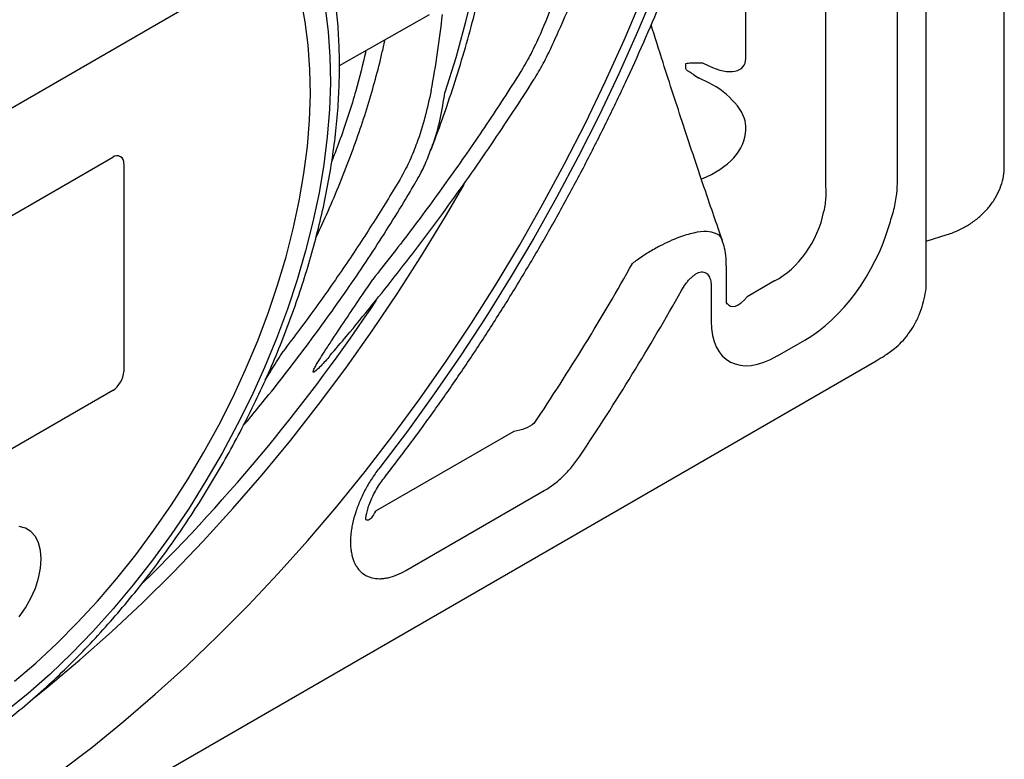
# Model space of a CAD drawing. Units: inches. Extents: x -1637 to 1099, y 1907 to 3792.
# Drawn here: x 966 to 1099, y 2493 to 2593 of the extents above; entities that cross this region are included whole.
import ezdxf

# ---------------------------------------------------------------- set-up
doc = ezdxf.new("R2010")
doc.units = ezdxf.units.IN
doc.header["$LTSCALE"] = 2
doc.layers.add('-D1-[Secció i Contorns]', color=20, linetype='Continuous')
doc.layers.add('-D2-[Peça i El. Ppals]', color=144, linetype='Continuous')

msp = doc.modelspace()

# ---------------------------------------------------------------- linework, layer by layer
at = {"layer": '-D1-[Secció i Contorns]'}
for p, q in [((1099, 2573.38), (1099, 2886.39)), ((1088.48, 2563.26), (1091.3, 2564.15)), ((1088.48, 2557.94), (1088.48, 2563.26)), ((827.3, 2400.26), (1081.72, 2547.13))]:
    msp.add_line(p, q, dxfattribs=at)
for points, knots in [([(1091.3, 2564.15), (1091.58, 2564.24), (1092.34, 2564.5), (1093.54, 2565.06), (1094.84, 2565.87), (1096.01, 2566.84), (1097.02, 2567.92), (1097.84, 2569.12), (1098.46, 2570.39), (1098.85, 2571.68), (1098.99, 2572.68), (1099, 2573.24), (1099, 2573.38)], [0, 0, 0, 0, 0.064033, 0.178792, 0.293606, 0.408304, 0.522749, 0.636717, 0.749909, 0.861998, 0.964951, 1, 1, 1, 1]), ([(1083.49, 2548.27), (1083.72, 2548.44), (1084.32, 2548.85), (1085.18, 2549.68), (1086.08, 2550.74), (1086.88, 2551.96), (1087.55, 2553.32), (1088.05, 2554.76), (1088.36, 2556.21), (1088.5, 2557.28), (1088.47, 2557.85), (1088.46, 2557.95)], [0, 0, 0, 0, 0.075599, 0.193362, 0.318486, 0.445166, 0.579173, 0.716884, 0.845893, 0.974122, 1, 1, 1, 1]), ([(1081.72, 2547.13), (1082.09, 2547.36), (1082.7, 2547.72), (1083.27, 2548.11), (1083.49, 2548.26)], [0, 0, 0, 0, 0.6165456, 1, 1, 1, 1])]:
    msp.add_open_spline(points, degree=3, knots=knots, dxfattribs=at)
at = {"layer": '-D2-[Peça i El. Ppals]'}
for p, q in [((1088.48, 2563.26), (1088.48, 2889.46)), ((1084.61, 2571.48), (1084.61, 2664.89)), ((1074.88, 2664.47), (1074.88, 2571.06)), ((1064.15, 2587.91), (1064.15, 2609.63)), ((998.15, 2600.25), (912.37, 2550.73)), ((1009.36, 2586.95), (1021.5, 2593.81)), ((1056.07, 2586.54), (1056.07, 2587.21)), ((1057, 2587.3), (1058.32, 2587.3)), ((1058.32, 2587.3), (1059.14, 2586.9)), ((1059.14, 2584.61), (1057.84, 2585.24)), ((1064.15, 2578.27), (1064.15, 2578.76)), ((929.77, 2546.28), (978.77, 2574.57)), ((980.26, 2573.71), (980.26, 2545.7)), ((1061.53, 2555.31), (1061.53, 2559.92)), ((1068.03, 2557.92), (1064.31, 2555.77)), ((1059.48, 2557.06), (1059.48, 2552.45)), ((1011.34, 2551.67), (1011.55, 2551.96)), ((1068.4, 2547.78), (1072.12, 2549.93)), ((978.77, 2543.13), (929.77, 2514.84)), ((997.41, 2539.63), (997.33, 2539.52)), ((1032.88, 2537.62), (1014.22, 2526.85)), ((1018.31, 2518.86), (1036.97, 2529.63))]:
    msp.add_line(p, q, dxfattribs=at)
at = {"layer": '-D2-[Peça i El. Ppals]', "flags": 128}
for points in [[(1051.91, 2597.14), (1049.53, 2591.47), (1047.01, 2585.82), (1044.35, 2580.21), (1041.55, 2574.64), (1038.62, 2569.13), (1035.56, 2563.68), (1032.37, 2558.3), (1029.07, 2553), (1025.66, 2547.78), (1022.13, 2542.67), (1018.51, 2537.65), (1014.78, 2532.75)], [(1027.44, 2597.27), (1026.31, 2592.65), (1025.02, 2588), (1023.57, 2583.33)], [(965.53, 2503.93), (968.4, 2506.38), (971.22, 2509), (973.99, 2511.78), (976.7, 2514.71), (979.33, 2517.77), (981.88, 2520.97), (984.34, 2524.28), (986.69, 2527.7), (988.94, 2531.21), (991.07, 2534.8), (993.07, 2538.46), (994.95, 2542.18), (996.68, 2545.94), (998.28, 2549.73), (999.72, 2553.54), (1001.01, 2557.35), (1002.14, 2561.15), (1003.11, 2564.93), (1003.92, 2568.68), (1004.55, 2572.37), (1005.02, 2576.01), (1005.31, 2579.57), (1005.43, 2583.05), (1005.37, 2586.43), (1005.14, 2589.69), (1004.74, 2592.84), (1004.17, 2595.85)], [(971.59, 2491.69), (975.94, 2495), (980.25, 2498.49), (984.52, 2502.16), (988.75, 2505.99), (992.92, 2509.99), (997.04, 2514.15), (1001.1, 2518.46), (1005.08, 2522.91), (1008.98, 2527.49), (1012.81, 2532.21), (1016.54, 2537.05), (1020.18, 2542), (1023.72, 2547.06), (1027.15, 2552.22), (1030.46, 2557.47), (1033.66, 2562.79), (1036.74, 2568.2), (1039.69, 2573.67), (1042.51, 2579.19), (1045.19, 2584.76), (1047.74, 2590.37), (1050.13, 2596.01)], [(1007.42, 2594.75), (1007.83, 2591.49), (1008.06, 2588.11), (1008.12, 2584.61), (1008, 2581.02), (1007.71, 2577.34), (1007.24, 2573.58), (1006.59, 2569.76), (1005.78, 2565.89), (1004.79, 2561.98), (1003.65, 2558.05), (1002.33, 2554.1), (1000.87, 2550.16), (999.24, 2546.23), (997.48, 2542.34), (995.57, 2538.48), (993.52, 2534.68), (991.35, 2530.94), (989.06, 2527.28), (986.66, 2523.72), (984.15, 2520.26), (981.54, 2516.91), (978.85, 2513.69), (976.07, 2510.61), (973.23, 2507.67), (970.33, 2504.89), (967.38, 2502.28), (964.38, 2499.85)], [(968.17, 2501.7), (970.06, 2503.22), (974.34, 2506.8), (978.59, 2510.57), (982.78, 2514.5), (986.91, 2518.59), (990.99, 2522.83), (994.99, 2527.23), (998.92, 2531.76), (1002.77, 2536.43), (1006.53, 2541.23), (1010.19, 2546.14), (1013.75, 2551.16), (1017.21, 2556.29), (1020.55, 2561.51), (1023.78, 2566.81), (1026.16, 2570.92)], [(969.12, 2520.41), (969.03, 2521.57), (968.77, 2522.59), (968.34, 2523.44), (967.75, 2524.11), (967.02, 2524.56), (966.18, 2524.8)], [(966.18, 2512.63), (967.02, 2513.84), (967.75, 2515.13), (968.34, 2516.47), (968.77, 2517.83), (969.03, 2519.15), (969.12, 2520.41)]]:
    msp.add_lwpolyline(points, dxfattribs=at)
at = {"layer": '-D2-[Peça i El. Ppals]'}
for centre, radius, start, end in [((905.2, 2606.07), 118.66, 349.0747, 354.0864), ((979.35, 2573.86), 0.917, 350.7861, 129.2027), ((765.97, 2719.13), 324.45, 326.2108, 330.6831), ((762.68, 2721.03), 335.8, 326.2108, 330.6831), ((812.57, 2689.81), 242.49, 314.622, 326.3119), ((977.03, 2545.85), 3.23, 302.6058, 357.3943)]:
    msp.add_arc(centre, radius, start, end, dxfattribs=at)
for centre, major_axis, ratio, start_param, end_param in [((1059.14, 2590.33), (4.69, -3.47), 0.504336, 5.069662, 6.640458), ((1057.84, 2585.82), (1.24, -0.72), 0.352238, 4.216125, 4.91248), ((1059.14, 2581.19), (4.69, -3.47), 0.504336, 0.357273, 1.928069), ((1049.73, 2578.77), (14.42, -0.53), 0.590739, 5.361067, 6.285453), ((1066.98, 2567.19), (4.37, 9.63), 0.692848, 3.853546, 5.027561), ((1071.93, 2564.33), (8.61, 15.28), 0.586106, 3.922622, 5.096636), ((1064.01, 2561.41), (1.87, 6.91), 0.370926, 2.869501, 3.865425), ((1068.96, 2558.55), (7.17, 11.43), 0.542988, 2.427593, 3.938963)]:
    msp.add_ellipse(centre, major_axis=major_axis, ratio=ratio, start_param=start_param, end_param=end_param, dxfattribs=at)
for points, knots in [([(1015.36, 2531.31), (1016, 2532.14), (1017.85, 2534.54), (1020.85, 2538.58), (1024.32, 2543.48), (1027.69, 2548.46), (1030.96, 2553.53), (1034.13, 2558.67), (1037.19, 2563.89), (1040.13, 2569.17), (1042.96, 2574.5), (1045.66, 2579.89), (1048.25, 2585.32), (1050.7, 2590.78), (1053.02, 2596.27), (1055.21, 2601.79), (1057.26, 2607.32), (1059.18, 2612.85), (1060.94, 2618.39), (1062.57, 2623.92), (1064.04, 2629.43), (1065.37, 2634.92), (1066.54, 2640.39), (1067.57, 2645.82), (1068.43, 2651.21), (1069.14, 2656.55), (1069.69, 2661.83), (1070.08, 2667.05), (1070.31, 2672.2), (1070.37, 2677.27), (1070.28, 2682.26), (1070.02, 2687.16), (1069.6, 2691.97), (1069.02, 2696.67), (1068.27, 2701.25), (1067.36, 2705.73), (1066.29, 2710.07), (1065.05, 2714.29), (1063.66, 2718.37), (1062.11, 2722.3), (1060.4, 2726.09), (1058.55, 2729.71), (1056.54, 2733.18), (1054.39, 2736.48), (1052.1, 2739.6), (1049.68, 2742.55), (1047.12, 2745.31), (1044.98, 2747.38), (1043.68, 2748.51), (1043.32, 2748.83)], [0, 0, 0, 0, 0.011523, 0.033328, 0.055131, 0.07693, 0.098727, 0.120523, 0.142319, 0.164114, 0.18591, 0.207707, 0.229506, 0.251308, 0.273113, 0.294923, 0.316738, 0.338558, 0.360385, 0.382218, 0.40406, 0.42591, 0.447768, 0.469636, 0.491514, 0.513401, 0.535297, 0.557203, 0.579118, 0.601041, 0.62297, 0.644903, 0.666838, 0.688769, 0.710693, 0.732603, 0.754494, 0.776357, 0.798185, 0.819968, 0.841697, 0.863363, 0.884958, 0.906475, 0.927909, 0.949258, 0.970524, 0.991712, 1, 1, 1, 1]), ([(876.34, 2571.34), (876.58, 2572.16), (877.27, 2574.53), (878.52, 2578.47), (880.14, 2583.16), (881.9, 2587.84), (883.8, 2592.51), (885.82, 2597.15), (887.98, 2601.77), (890.25, 2606.35), (892.65, 2610.89), (895.16, 2615.37), (897.78, 2619.78), (900.51, 2624.13), (903.34, 2628.39), (906.26, 2632.57), (909.27, 2636.65), (912.36, 2640.62), (915.54, 2644.49), (918.78, 2648.24), (922.09, 2651.86), (925.46, 2655.36), (928.88, 2658.71), (932.35, 2661.92), (935.86, 2664.98), (939.41, 2667.89), (942.98, 2670.63), (946.57, 2673.21), (950.17, 2675.62), (953.78, 2677.85), (957.39, 2679.9), (960.99, 2681.78), (964.58, 2683.46), (968.15, 2684.96), (971.69, 2686.26), (975.2, 2687.37), (978.66, 2688.29), (982.08, 2689.01), (985.45, 2689.53), (988.76, 2689.85), (992, 2689.98), (995.18, 2689.9), (998.28, 2689.63), (1001.29, 2689.14), (1003.36, 2688.72), (1004.4, 2688.4), (1004.5, 2688.37)], [0, 0, 0, 0, 0.012328, 0.035781, 0.059237, 0.082695, 0.106155, 0.129616, 0.153079, 0.176543, 0.200007, 0.223472, 0.246937, 0.270402, 0.293866, 0.317329, 0.340792, 0.364253, 0.387712, 0.411169, 0.434624, 0.458077, 0.481527, 0.504973, 0.528417, 0.551857, 0.575294, 0.598727, 0.622157, 0.645584, 0.669008, 0.69243, 0.715851, 0.739272, 0.762694, 0.78612, 0.809551, 0.832991, 0.856443, 0.879912, 0.903402, 0.926917, 0.950463, 0.974043, 0.997659, 1, 1, 1, 1]), ([(1038.29, 2590.25), (1038.5, 2590.69), (1039.49, 2592.83), (1041.14, 2596.72), (1043.24, 2601.9), (1045.19, 2607.1), (1047.01, 2612.3), (1048.68, 2617.51), (1050.21, 2622.7), (1051.59, 2627.88), (1052.83, 2633.04), (1053.91, 2638.17), (1054.84, 2643.26), (1055.61, 2648.3), (1056.23, 2653.29), (1056.69, 2658.22), (1056.99, 2663.08), (1057.14, 2667.86), (1057.11, 2672.56), (1056.96, 2676.97), (1056.72, 2679.76), (1056.62, 2681.05)], [0, 0, 0, 0, 0.014108, 0.0692, 0.124299, 0.179406, 0.234524, 0.289653, 0.344794, 0.399949, 0.45512, 0.510306, 0.56551, 0.62073, 0.675969, 0.731225, 0.786498, 0.841787, 0.897089, 0.952402, 1, 1, 1, 1]), ([(887.32, 2505.37), (887.19, 2505.93), (886.8, 2507.57), (886.27, 2510.37), (885.79, 2513.82), (885.46, 2517.38), (885.28, 2521.05), (885.25, 2524.82), (885.39, 2528.67), (885.67, 2532.61), (886.11, 2536.62), (886.71, 2540.69), (887.45, 2544.82), (888.35, 2548.98), (889.39, 2553.19), (890.58, 2557.42), (891.92, 2561.66), (893.39, 2565.92), (895.01, 2570.16), (896.76, 2574.4), (898.63, 2578.61), (900.64, 2582.79), (902.76, 2586.92), (905.01, 2591.01), (907.36, 2595.03), (909.82, 2598.99), (912.38, 2602.86), (915.03, 2606.65), (917.78, 2610.34), (920.6, 2613.93), (923.51, 2617.4), (926.48, 2620.75), (929.51, 2623.98), (932.6, 2627.07), (935.74, 2630.02), (938.92, 2632.81), (942.13, 2635.46), (945.37, 2637.94), (948.63, 2640.26), (951.9, 2642.4), (955.17, 2644.37), (958.44, 2646.16), (961.7, 2647.76), (964.94, 2649.18), (968.16, 2650.4), (971.34, 2651.43), (974.48, 2652.27), (977.57, 2652.91), (980.61, 2653.36), (983.59, 2653.61), (986.5, 2653.65), (989.12, 2653.53), (990.72, 2653.31), (993.72, 2652.81)], [0, 0, 0, 0, 0.010426, 0.030308, 0.050185, 0.070058, 0.089928, 0.109798, 0.129668, 0.14954, 0.169415, 0.189292, 0.209173, 0.229057, 0.248945, 0.268835, 0.288729, 0.308625, 0.328524, 0.348424, 0.368327, 0.38823, 0.408135, 0.42804, 0.447946, 0.467851, 0.487756, 0.50766, 0.527563, 0.547464, 0.567363, 0.58726, 0.607154, 0.627045, 0.646933, 0.666817, 0.686697, 0.706573, 0.726446, 0.746314, 0.766179, 0.786042, 0.805902, 0.825762, 0.845622, 0.865485, 0.885354, 0.905232, 0.925124, 0.945035, 0.964971, 0.984938, 1, 1, 1, 1]), ([(1021.65, 2575.51), (1021.83, 2575.98), (1022.61, 2577.95), (1023.84, 2581.44), (1025.33, 2585.97), (1026.67, 2590.49), (1027.86, 2595), (1028.91, 2599.48), (1029.8, 2603.94), (1030.54, 2608.35), (1031.12, 2612.72), (1031.54, 2617.02), (1031.8, 2621.27), (1031.9, 2625.43), (1031.84, 2629.52), (1031.62, 2633.51), (1031.24, 2637.41), (1030.68, 2641.19), (1030.08, 2644.42), (1029.59, 2646.32), (1029.41, 2647.05)], [0, 0, 0, 0, 0.018223, 0.077123, 0.136041, 0.194979, 0.253939, 0.312925, 0.371937, 0.430977, 0.490046, 0.549145, 0.608271, 0.667423, 0.726597, 0.785786, 0.84498, 0.904163, 0.963317, 1, 1, 1, 1]), ([(896.68, 2545.68), (896.87, 2546.38), (897.42, 2548.4), (898.45, 2551.77), (899.8, 2555.78), (901.29, 2559.79), (902.92, 2563.78), (904.67, 2567.76), (906.55, 2571.7), (908.56, 2575.6), (910.68, 2579.45), (912.91, 2583.24), (915.25, 2586.96), (917.68, 2590.59), (920.21, 2594.14), (922.83, 2597.59), (925.52, 2600.93), (928.29, 2604.15), (931.13, 2607.25), (934.02, 2610.22), (936.96, 2613.04), (939.95, 2615.72), (942.97, 2618.25), (946.02, 2620.62), (949.09, 2622.82), (952.18, 2624.85), (955.26, 2626.7), (958.34, 2628.37), (961.41, 2629.86), (964.46, 2631.16), (967.48, 2632.27), (970.46, 2633.19), (973.4, 2633.91), (976.3, 2634.44), (979.13, 2634.76), (981.9, 2634.9), (983.69, 2634.83), (985.15, 2634.76)], [0, 0, 0, 0, 0.01522, 0.044187, 0.073159, 0.102136, 0.131117, 0.1601, 0.189086, 0.218074, 0.247063, 0.276052, 0.305042, 0.33403, 0.363016, 0.392, 0.42098, 0.449957, 0.47893, 0.507898, 0.53686, 0.565816, 0.594765, 0.623708, 0.652643, 0.681572, 0.710495, 0.739413, 0.768328, 0.797241, 0.826156, 0.855077, 0.884009, 0.91296, 0.941938, 0.970954, 1, 1, 1, 1]), ([(934.89, 2484.5), (935.47, 2484.59), (937, 2484.82), (939.55, 2485.44), (942.53, 2486.32), (945.54, 2487.41), (948.56, 2488.69), (951.59, 2490.17), (954.62, 2491.84), (957.64, 2493.69), (960.64, 2495.72), (963.61, 2497.92), (966.55, 2500.28), (969.45, 2502.79), (972.29, 2505.46), (975.08, 2508.27), (977.8, 2511.2), (980.45, 2514.27), (983.03, 2517.45), (985.51, 2520.73), (987.91, 2524.12), (990.21, 2527.59), (992.4, 2531.14), (994.48, 2534.76), (996.45, 2538.44), (998.29, 2542.17), (1000.01, 2545.94), (1001.59, 2549.74), (1003.04, 2553.56), (1004.35, 2557.39), (1005.52, 2561.21), (1006.54, 2565.03), (1007.4, 2568.82), (1008.12, 2572.58), (1008.67, 2576.3), (1009.07, 2579.97), (1009.31, 2583.58), (1009.38, 2587.12), (1009.29, 2590.57), (1009.04, 2593.94), (1008.62, 2597.2), (1008.03, 2600.35), (1007.28, 2603.38), (1006.49, 2605.94), (1005.89, 2607.43), (1005.65, 2608.01)], [0, 0, 0, 0, 0.01384, 0.03731, 0.06088, 0.084524, 0.108221, 0.131951, 0.155699, 0.179453, 0.203201, 0.226938, 0.250662, 0.274371, 0.298064, 0.321742, 0.345405, 0.369055, 0.392695, 0.416324, 0.439946, 0.463563, 0.487177, 0.510789, 0.534402, 0.558017, 0.581637, 0.605264, 0.628899, 0.652545, 0.676204, 0.699879, 0.723569, 0.747278, 0.771007, 0.794755, 0.818522, 0.842308, 0.866107, 0.889916, 0.913723, 0.937514, 0.961273, 0.984979, 1, 1, 1, 1]), ([(1039.57, 2599.9), (1039.08, 2598.34), (1038.12, 2595.2), (1036.53, 2591.35), (1035.06, 2588.27), (1034.18, 2586.76), (1033.73, 2586)], [0, 0, 0, 0, 0.324939, 0.651395, 0.825394, 1, 1, 1, 1]), ([(1060.98, 2563.37), (1060.21, 2565.59), (1058.44, 2570.72), (1055.77, 2578.71), (1053.34, 2586.19), (1051.91, 2590.74), (1051.38, 2592.44)], [0, 0, 0, 0, 0.231153, 0.53525, 0.826213, 1, 1, 1, 1]), ([(1006.15, 2563.69), (1006.64, 2564.74), (1007.72, 2567.04), (1009.22, 2570.58), (1010.69, 2574.29), (1012.02, 2577.96), (1013.2, 2581.58), (1014.22, 2585.12), (1014.97, 2588.04), (1015.33, 2589.74), (1015.45, 2590.31)], [0, 0, 0, 0, 0.113393, 0.249654, 0.386137, 0.522731, 0.658796, 0.794998, 0.931429, 1, 1, 1, 1]), ([(1035.69, 2585.26), (1035.92, 2585.63), (1036.59, 2586.73), (1037.46, 2588.4), (1038.05, 2589.72), (1038.29, 2590.25)], [0, 0, 0, 0, 0.230948, 0.690076, 1, 1, 1, 1]), ([(1012.9, 2588.84), (1012.48, 2587.09), (1011.55, 2583.27), (1009.94, 2578.28), (1008.7, 2575.06), (1008.31, 2574.05)], [0, 0, 0, 0, 0.368096, 0.80235, 1, 1, 1, 1]), ([(1056.07, 2587.22), (1056.3, 2587.26), (1056.61, 2587.3), (1056.93, 2587.3), (1057, 2587.3)], [0.8243977, 0.8243977, 0.8243977, 0.8243977, 0.9578865, 1, 1, 1, 1]), ([(1057.03, 2585.77), (1056.89, 2585.86), (1056.65, 2586.01), (1056.35, 2586.19), (1056.19, 2586.33), (1056.11, 2586.42), (1056.07, 2586.49), (1056.07, 2586.53), (1056.07, 2586.54)], [0, 0, 0, 0, 0.4139903, 0.698355, 0.8003113, 0.9077468, 0.9644511, 1, 1, 1, 1]), ([(1008.06, 2547.81), (1008.81, 2548.69), (1010.74, 2550.96), (1013.78, 2554.67), (1017.18, 2558.93), (1020.48, 2563.23), (1023.69, 2567.55), (1026.8, 2571.9), (1029.83, 2576.27), (1032.76, 2580.68), (1034.72, 2583.69), (1035.66, 2585.21), (1035.69, 2585.26)], [0, 0, 0, 0, 0.073061, 0.187879, 0.303038, 0.418217, 0.533033, 0.647773, 0.762997, 0.879254, 0.996152, 1, 1, 1, 1]), ([(1033.73, 2586), (1032.24, 2583.68), (1029.25, 2579.04), (1024.39, 2572.05), (1019.28, 2565.04), (1015.65, 2560.41), (1013.83, 2558.09)], [0, 0, 0, 0, 0.247867, 0.495732, 0.747867, 1, 1, 1, 1]), ([(1021.71, 2583.58), (1021.45, 2582.38), (1020.94, 2579.98), (1019.93, 2576.84), (1018.87, 2574.12), (1018.08, 2572.65), (1017.69, 2571.91)], [0, 0, 0, 0, 0.295948, 0.593402, 0.796127, 1, 1, 1, 1]), ([(1021.64, 2575.52), (1021.73, 2575.74), (1022.29, 2577.08), (1022.99, 2579.69), (1023.38, 2582.11), (1023.57, 2583.33)], [0, 0, 0, 0, 0.090773, 0.54332, 1, 1, 1, 1]), ([(1019.72, 2571.35), (1019.94, 2571.75), (1020.51, 2572.77), (1021.15, 2574.17), (1021.52, 2575.17), (1021.64, 2575.51)], [0, 0, 0, 0, 0.3010183, 0.7651836, 1, 1, 1, 1]), ([(1017.69, 2571.91), (1016.53, 2569.98), (1014.21, 2566.14), (1010.34, 2560.26), (1006.22, 2554.33), (1003.23, 2550.37), (1001.74, 2548.39)], [0, 0, 0, 0, 0.247375, 0.494746, 0.747375, 1, 1, 1, 1]), ([(997.42, 2539.62), (998.11, 2540.46), (999.8, 2542.51), (1002.41, 2545.83), (1005.26, 2549.58), (1008.02, 2553.36), (1010.68, 2557.14), (1013.23, 2560.92), (1015.69, 2564.71), (1017.86, 2568.2), (1019.15, 2570.4), (1019.71, 2571.35)], [0, 0, 0, 0, 0.080012, 0.197523, 0.315809, 0.434444, 0.552901, 0.67117, 0.789894, 0.909801, 1, 1, 1, 1]), ([(1074.88, 2571.06), (1074.91, 2570.47), (1074.99, 2569.26), (1074.79, 2567.95), (1074.68, 2567.29)], [0, 0, 0, 0, 0.491299, 1, 1, 1, 1]), ([(1083.46, 2565.38), (1083.69, 2566.09), (1084.17, 2567.54), (1084.54, 2569.61), (1084.59, 2570.88), (1084.61, 2571.48)], [0, 0, 0, 0, 0.340018, 0.689436, 1, 1, 1, 1]), ([(1060.95, 2563.36), (1060.94, 2563.41), (1060.87, 2563.87), (1060.22, 2564.34), (1058.91, 2564.63), (1057.18, 2564.44), (1055.02, 2563.79), (1052.91, 2562.83), (1051.02, 2561.76), (1049.77, 2560.94), (1049.07, 2560.42), (1048.86, 2560.27)], [0, 0, 0, 0, 0.019314, 0.184714, 0.316873, 0.462873, 0.604907, 0.761536, 0.858563, 0.958458, 1, 1, 1, 1]), ([(1061.51, 2559.92), (1061.51, 2560.27), (1061.5, 2561.08), (1061.33, 2562.24), (1061.08, 2563.02), (1060.97, 2563.36)], [0, 0, 0, 0, 0.303922, 0.692039, 1, 1, 1, 1]), ([(1055.47, 2556.61), (1055.65, 2556.92), (1055.83, 2557.21), (1056.13, 2557.62), (1056.24, 2557.76), (1056.45, 2558.02), (1056.57, 2558.14), (1056.8, 2558.37), (1056.92, 2558.48), (1057.16, 2558.68), (1057.29, 2558.77), (1057.53, 2558.91), (1057.65, 2558.97), (1057.9, 2559.07), (1058.02, 2559.1), (1058.25, 2559.12), (1058.36, 2559.12), (1058.56, 2559.08), (1058.66, 2559.04), (1058.83, 2558.94), (1058.91, 2558.87), (1059.06, 2558.72), (1059.12, 2558.63), (1059.23, 2558.44), (1059.27, 2558.34), (1059.35, 2558.11), (1059.38, 2557.99), (1059.45, 2557.62), (1059.48, 2557.35), (1059.48, 2557.06)], [0, 0, 0, 0, 0.125, 0.125, 0.1875, 0.1875, 0.25, 0.25, 0.3125, 0.3125, 0.375, 0.375, 0.4375, 0.4375, 0.5, 0.5, 0.5625, 0.5625, 0.625, 0.625, 0.6875, 0.6875, 0.75, 0.75, 0.8125, 0.8125, 0.875, 0.875, 1, 1, 1, 1]), ([(1008.06, 2547.81), (1008.01, 2547.75), (1007.57, 2547.2), (1006.9, 2546.49), (1006.23, 2545.81), (1005.95, 2545.63), (1005.88, 2545.6), (1005.84, 2545.6), (1005.82, 2545.61), (1005.81, 2545.63), (1005.81, 2545.66), (1005.81, 2545.74), (1005.9, 2545.98), (1006.42, 2546.97), (1007.32, 2548.36), (1009.42, 2551.56), (1011.56, 2554.72), (1013.36, 2557.39), (1013.83, 2558.09)], [0, 0, 0, 0, 0.013111, 0.115592, 0.163316, 0.171664, 0.176815, 0.178493, 0.180622, 0.182741, 0.184951, 0.187571, 0.197838, 0.230186, 0.37294, 0.470368, 0.860075, 1, 1, 1, 1]), ([(1061.57, 2554.77), (1061.57, 2554.77), (1061.59, 2554.74), (1061.55, 2554.87), (1061.53, 2555.1), (1061.53, 2555.28), (1061.53, 2555.31)], [0, 0, 0, 0, 0.05588, 0.493641, 0.907352, 1, 1, 1, 1]), ([(999.34, 2544.53), (999.67, 2545.06), (1000.47, 2546.35), (1001.27, 2547.64), (1001.74, 2548.39)], [0, 0, 0, 0, 0.410399, 1, 1, 1, 1]), ([(997.33, 2539.52), (997.14, 2539.28), (996.86, 2538.92), (996.55, 2538.61), (996.45, 2538.51)], [0, 0, 0, 0, 0.6865387, 1, 1, 1, 1]), ([(1035.61, 2538.7), (1035.22, 2538.43), (1034.37, 2537.87), (1033.4, 2537.71), (1032.88, 2537.62)], [0, 0, 0, 0, 0.464942, 1, 1, 1, 1]), ([(1036.97, 2529.63), (1037.4, 2529.88), (1037.83, 2530.17), (1038.68, 2530.81), (1039.09, 2531.17), (1039.91, 2531.96), (1040.31, 2532.39), (1041.06, 2533.29), (1041.42, 2533.77), (1041.76, 2534.28)], [0, 0, 0, 0, 0.25, 0.25, 0.5, 0.5, 0.75, 0.75, 1, 1, 1, 1]), ([(1014.78, 2532.75), (1014.43, 2532.3), (1014.1, 2531.84), (1013.63, 2531.11), (1013.47, 2530.87), (1013.18, 2530.37), (1013.03, 2530.12), (1012.62, 2529.35), (1012.37, 2528.84), (1012.03, 2528.05), (1011.92, 2527.79), (1011.72, 2527.27), (1011.63, 2527), (1011.37, 2526.2), (1011.23, 2525.68), (1011.06, 2524.91), (1011.01, 2524.65), (1010.93, 2524.14), (1010.9, 2523.89), (1010.83, 2523.14), (1010.82, 2522.67), (1010.86, 2521.98), (1010.88, 2521.76), (1010.94, 2521.33), (1010.98, 2521.12), (1011.13, 2520.51), (1011.26, 2520.14), (1011.5, 2519.64), (1011.59, 2519.48), (1011.79, 2519.18), (1011.9, 2519.04), (1012.25, 2518.65), (1012.5, 2518.44), (1012.93, 2518.18), (1013.08, 2518.11), (1013.39, 2517.98), (1013.55, 2517.92), (1014.05, 2517.79), (1014.39, 2517.75), (1014.94, 2517.75), (1015.13, 2517.77), (1015.5, 2517.81), (1015.7, 2517.84), (1016.29, 2517.97), (1016.68, 2518.1), (1017.49, 2518.42), (1017.89, 2518.62), (1018.31, 2518.86)], [0, 0, 0, 0, 0.0625, 0.0625, 0.09375, 0.09375, 0.125, 0.125, 0.1875, 0.1875, 0.21875, 0.21875, 0.25, 0.25, 0.3125, 0.3125, 0.34375, 0.34375, 0.375, 0.375, 0.4375, 0.4375, 0.46875, 0.46875, 0.5, 0.5, 0.5625, 0.5625, 0.59375, 0.59375, 0.625, 0.625, 0.6875, 0.6875, 0.71875, 0.71875, 0.75, 0.75, 0.8125, 0.8125, 0.84375, 0.84375, 0.875, 0.875, 0.9375, 0.9375, 1, 1, 1, 1]), ([(1012.89, 2525.72), (1012.89, 2525.74), (1012.9, 2525.9), (1012.95, 2526.28), (1013.1, 2526.95), (1013.34, 2527.74), (1013.71, 2528.63), (1014.2, 2529.59), (1014.75, 2530.5), (1015.17, 2531.05), (1015.36, 2531.31)], [0.1673451, 0.1673451, 0.1673451, 0.1673451, 0.1880898, 0.286519, 0.3885432, 0.4976062, 0.6201368, 0.7457822, 0.8806666, 1, 1, 1, 1]), ([(1014.22, 2526.85), (1014.04, 2526.53), (1013.71, 2525.93), (1013.23, 2525.55), (1012.97, 2525.66), (1012.89, 2525.72)], [0, 0, 0, 0, 0.4366621, 0.8237164, 1, 1, 1, 1])]:
    msp.add_open_spline(points, degree=3, knots=knots, dxfattribs=at)

doc.saveas('drawing.dxf')
